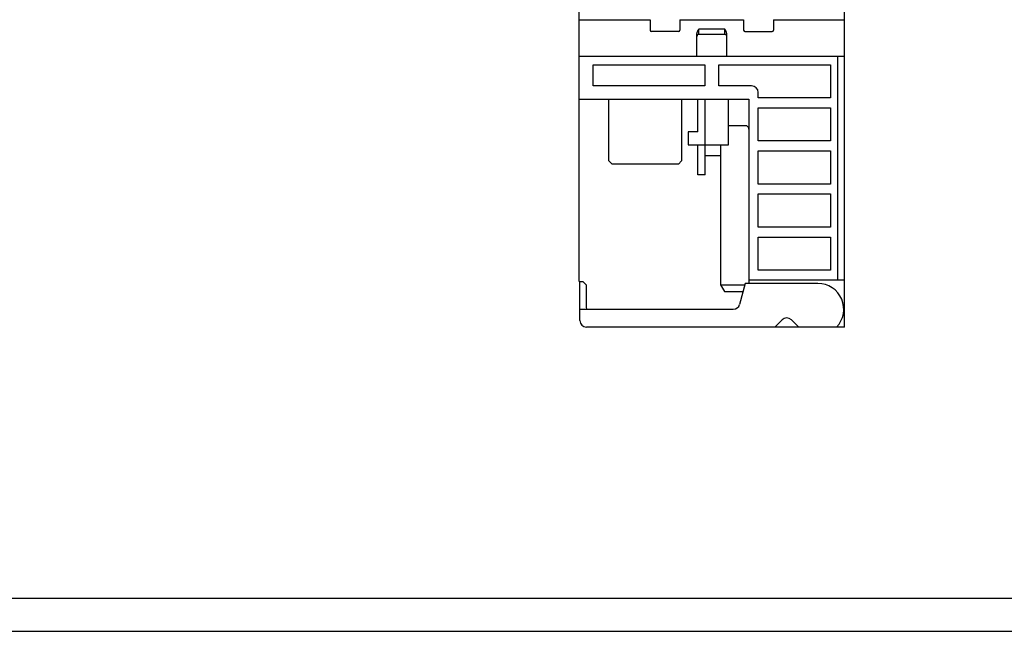
# Model space of a CAD drawing. Extents: x 0 to 594, y 0 to 420.
# Drawn here: x 148 to 297, y 0 to 92 of the extents above; entities that cross this region are included whole.
import ezdxf

# ---------------------------------------------------------------- set-up
doc = ezdxf.new("R2010")
doc.units = 0
doc.header["$LTSCALE"] = 32.67
doc.header["$MEASUREMENT"] = 0
doc.layers.add('13000_TOP', color=7, linetype='CONTINUOUS')
doc.layers.add('90000_FRAME', color=7, linetype='CONTINUOUS')

msp = doc.modelspace()

# ---------------------------------------------------------------- linework, layer by layer
at = {"layer": '13000_TOP', "color": 7, "linetype": 'Continuous'}
for p, q in [((272.8876, 45.88779), (272.8876, 162.78779)), ((232.8876, 52.78779), (232.8876, 160.78779)), ((232.8876, 92.28047), (243.5876, 92.28047)), ((243.5876, 92.28047), (243.5876, 90.68779)), ((248.0876, 92.28047), (257.6876, 92.28047)), ((248.0876, 92.28047), (248.0876, 90.68779)), ((257.6876, 92.28047), (257.6876, 90.68779)), ((262.1876, 92.28047), (272.8876, 92.28047)), ((262.1876, 92.28047), (262.1876, 90.68779)), ((250.76205, 90.56261), (250.79669, 90.62941)), ((250.79669, 90.62941), (250.83743, 90.70229)), ((250.83743, 90.70229), (250.88446, 90.7819)), ((250.88446, 90.7819), (250.9376, 90.86916)), ((254.8376, 90.86916), (250.9376, 90.86916)), ((250.9376, 90.06916), (250.9376, 90.86916)), ((254.89074, 90.7819), (254.8376, 90.86916)), ((254.8376, 90.06916), (254.8376, 90.86916)), ((254.93777, 90.70229), (254.89074, 90.7819)), ((254.97851, 90.62941), (254.93777, 90.70229)), ((255.01315, 90.56261), (254.97851, 90.62941)), ((247.8876, 90.48779), (243.7876, 90.48779)), ((250.6376, 90.11418), (250.63847, 90.14784)), ((250.6376, 86.78779), (250.6376, 90.11418)), ((250.63847, 90.14784), (250.64119, 90.18336)), ((250.64119, 90.18336), (250.64595, 90.22083)), ((250.64595, 90.22083), (250.65294, 90.2604)), ((250.65294, 90.2604), (250.6624, 90.30216)), ((250.6624, 90.30216), (250.67462, 90.34643)), ((250.67462, 90.34643), (250.69008, 90.39395)), ((250.69008, 90.39395), (250.70937, 90.44541)), ((250.70937, 90.44541), (250.73313, 90.50142)), ((250.73313, 90.50142), (250.76205, 90.56261)), ((254.8376, 90.06916), (250.9376, 90.06916)), ((255.04207, 90.50142), (255.01315, 90.56261)), ((255.06583, 90.44541), (255.04207, 90.50142)), ((255.08512, 90.39395), (255.06583, 90.44541)), ((255.10058, 90.34643), (255.08512, 90.39395)), ((255.1128, 90.30216), (255.10058, 90.34643)), ((255.12225, 90.2604), (255.1128, 90.30216)), ((255.12925, 90.22083), (255.12225, 90.2604)), ((255.13401, 90.18336), (255.12925, 90.22083)), ((255.13673, 90.14784), (255.13401, 90.18336)), ((255.1376, 90.11418), (255.13673, 90.14784)), ((255.1376, 86.78779), (255.1376, 90.11418)), ((257.8876, 90.48779), (261.9876, 90.48779)), ((232.8876, 86.78779), (272.8876, 86.78779)), ((271.8876, 52.98779), (271.8876, 86.78779)), ((234.9876, 85.48779), (251.8376, 85.48779)), ((234.9876, 82.28779), (234.9876, 85.48779)), ((251.8376, 85.48779), (251.8376, 82.28779)), ((253.9376, 85.48779), (270.7876, 85.48779)), ((253.9376, 82.28779), (253.9376, 85.48779)), ((270.7876, 85.48779), (270.7876, 80.48779)), ((251.8376, 82.28779), (234.9876, 82.28779)), ((258.8876, 82.28779), (253.9376, 82.28779)), ((232.8876, 80.28779), (258.4876, 80.28779)), ((237.3376, 70.98779), (237.3376, 80.28779)), ((248.3376, 80.28779), (248.3376, 70.98779)), ((250.7876, 75.38779), (250.7876, 80.28779)), ((251.8876, 68.88779), (251.8876, 80.28779)), ((255.3876, 73.38779), (255.3876, 80.28779)), ((258.4876, 80.28779), (258.4876, 52.48779)), ((259.8876, 80.48779), (259.8876, 81.28779)), ((270.7876, 80.48779), (259.8876, 80.48779)), ((259.8876, 78.98779), (270.7876, 78.98779)), ((259.8876, 73.98779), (259.8876, 78.98779)), ((270.7876, 78.98779), (270.7876, 73.98779)), ((257.9876, 76.28779), (255.3876, 76.28779)), ((250.7876, 75.38779), (249.3376, 75.38779)), ((249.3376, 75.38779), (249.3376, 73.38779)), ((249.3376, 73.38779), (255.3876, 73.38779)), ((250.7876, 68.88779), (250.7876, 73.38779)), ((254.2126, 73.38779), (254.2126, 52.28779)), ((270.7876, 73.98779), (259.8876, 73.98779)), ((251.8876, 71.78779), (254.2126, 71.78779)), ((259.8876, 72.48779), (270.7876, 72.48779)), ((259.8876, 67.48779), (259.8876, 72.48779)), ((270.7876, 72.48779), (270.7876, 67.48779)), ((237.3376, 70.98779), (237.8376, 70.48779)), ((247.8376, 70.48779), (237.8376, 70.48779)), ((247.8376, 70.48779), (248.3376, 70.98779)), ((251.8876, 68.88779), (250.7876, 68.88779)), ((270.7876, 67.48779), (259.8876, 67.48779)), ((259.8876, 65.98779), (270.7876, 65.98779)), ((259.8876, 60.98779), (259.8876, 65.98779)), ((270.7876, 65.98779), (270.7876, 60.98779)), ((270.7876, 60.98779), (259.8876, 60.98779)), ((259.8876, 59.48779), (270.7876, 59.48779)), ((259.8876, 54.48779), (259.8876, 59.48779)), ((270.7876, 59.48779), (270.7876, 54.48779)), ((270.7876, 54.48779), (259.8876, 54.48779)), ((232.8876, 52.78779), (233.4376, 52.78779)), ((232.9876, 46.88779), (232.9876, 52.78779)), ((233.9376, 52.28779), (233.4376, 52.78779)), ((233.9376, 52.28779), (233.9376, 48.83779)), ((254.2126, 52.28779), (257.87901, 52.28779)), ((254.2126, 52.28779), (254.78995, 51.28779)), ((257.9326, 52.48779), (257.0862, 49.32897)), ((268.8876, 52.48779), (257.9326, 52.48779)), ((272.8876, 52.98779), (258.4876, 52.98779)), ((254.78995, 51.28779), (257.61106, 51.28779)), ((232.9876, 48.58779), (256.12027, 48.58779)), ((263.48049, 46.99489), (262.37339, 45.88779)), ((266.00181, 45.88779), (264.89471, 46.99489)), ((272.8876, 45.88779), (233.9876, 45.88779)), ((271.79233, 45.98538), (271.8218, 46.02578))]:
    msp.add_line(p, q, dxfattribs=at)
for centre, radius, start, end in [((243.7876, 90.68779), 0.2, 180, 270), ((247.8876, 90.68779), 0.2, 270, 0), ((257.8876, 90.68779), 0.2, 180, 270), ((261.9876, 90.68779), 0.2, 270, 0), ((250.9376, 89.76916), 0.3, 90, 180), ((254.8376, 89.76916), 0.3, 0, 90), ((258.8876, 81.28779), 1, 0, 90), ((257.9876, 75.78779), 0.5, 0, 90), ((268.8876, 48.58779), 3.9, 316.1869385, 90), ((256.12027, 49.58779), 1, 270, 345), ((234.1876, 48.83779), 0.25, 180, 270), ((233.9876, 46.88779), 1, 180, 270), ((264.1876, 46.28779), 1, 45, 135)]:
    msp.add_arc(centre, radius, start, end, dxfattribs=at)
at = {"layer": '90000_FRAME', "color": 7, "linetype": 'Continuous'}
for p, q in [((5, 5), (589, 5)), ((0, 0), (594, 0))]:
    msp.add_line(p, q, dxfattribs=at)

doc.saveas('drawing.dxf')
